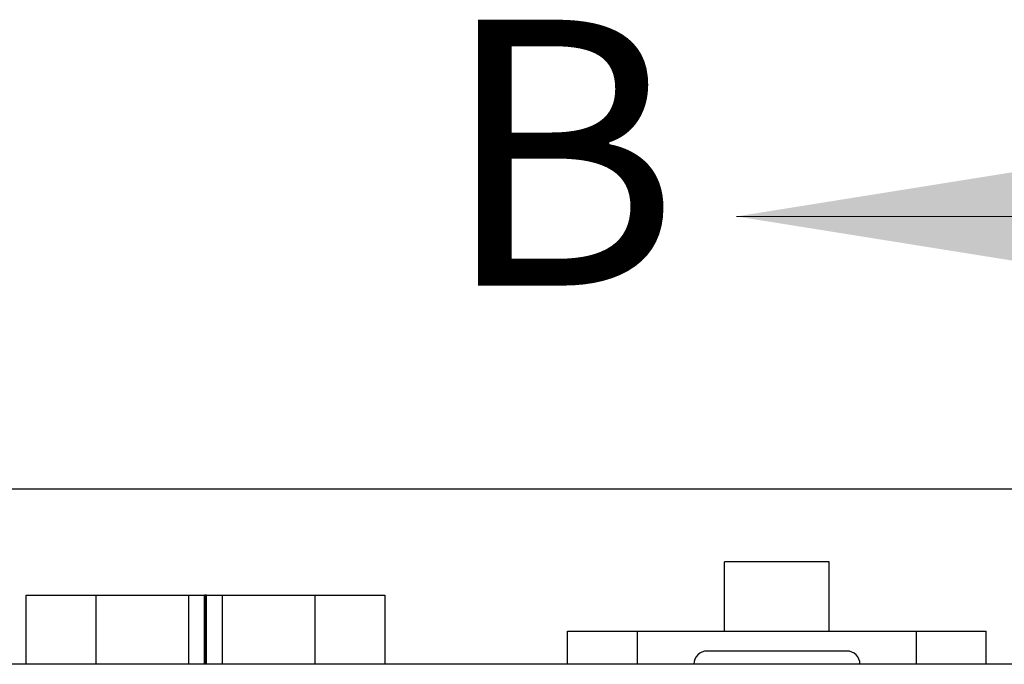
# Paper-space layout 'Sheet2' of a CAD drawing. Units: inches. Extents: x -0.9 to 10.8, y 0.2 to 8.4.
# Drawn here: x 2.2 to 2.6, y 4.2 to 4.5 of the extents above; entities that cross this region are included whole.
import ezdxf

# ---------------------------------------------------------------- set-up
doc = ezdxf.new("R2010")
doc.units = ezdxf.units.IN
doc.header["$MEASUREMENT"] = 0
doc.styles.add('SLDTEXTSTYLE1', font='TXT', dxfattribs={"width": 0.75})

psp = doc.layouts.new('Sheet2')

# ---------------------------------------------------------------- linework, layer by layer
at = {"color": 7, "linetype": 'Continuous', "lineweight": 18}
psp.add_line((3.00298207, 4.45205296), (2.50298207, 4.45205296), dxfattribs=at)
at = {"color": 7, "linetype": 'Continuous', "lineweight": 25}
for p, q in [((1.4485579, 4.32407597), (3.5954329, 4.32407597)), ((2.5465954, 4.28972673), (2.4973954, 4.28972673)), ((2.5465954, 4.28972673), (2.4973954, 4.28972673)), ((2.4973954, 4.28970444), (2.4973954, 4.28972673)), ((2.4973954, 4.26026347), (2.4973954, 4.28970444)), ((2.5465954, 4.28970444), (2.5465954, 4.28972673)), ((2.5465954, 4.26026347), (2.5465954, 4.28970444)), ((2.1688704, 4.24151347), (2.1688704, 4.27407597)), ((2.1688704, 4.27407597), (2.1696204, 4.27407597)), ((2.1696204, 4.27407597), (2.17983098, 4.27407597)), ((2.17983098, 4.27407597), (2.18021726, 4.27407597)), ((2.18021726, 4.27407597), (2.18098412, 4.27407597)), ((2.18098412, 4.27407597), (2.18175668, 4.27407597)), ((2.18175668, 4.27407597), (2.18252354, 4.27407597)), ((2.18252354, 4.27407597), (2.18290981, 4.27407597)), ((2.18290981, 4.27407597), (2.2016829, 4.27407597)), ((2.2016829, 4.27407597), (2.2016829, 4.24151347)), ((2.2016829, 4.27407597), (2.2024329, 4.27407597)), ((2.2024329, 4.27407597), (2.2139373, 4.27407597)), ((2.2139373, 4.27407597), (2.21461698, 4.27407597)), ((2.21461698, 4.27407597), (2.23201719, 4.27407597)), ((2.23201719, 4.27407597), (2.23239071, 4.27407597)), ((2.23239071, 4.27407597), (2.2444954, 4.27407597)), ((2.2444954, 4.27407597), (2.2452454, 4.27407597)), ((2.2452454, 4.27407597), (2.2452454, 4.24151347)), ((2.2452454, 4.27407597), (2.25274175, 4.27407597)), ((2.25274175, 4.24151347), (2.25274175, 4.27407597)), ((2.2532454, 4.27407597), (2.25274175, 4.27407597)), ((2.2532454, 4.24151347), (2.2532454, 4.27407597)), ((2.25374904, 4.27407597), (2.2532454, 4.27407597)), ((2.25374904, 4.24151347), (2.25374904, 4.27407597)), ((2.25374904, 4.27407597), (2.2612454, 4.27407597)), ((2.2612454, 4.24151347), (2.2612454, 4.27407597)), ((2.2612454, 4.27407597), (2.2619954, 4.27407597)), ((2.2619954, 4.27407597), (2.27410008, 4.27407597)), ((2.27410008, 4.27407597), (2.2744736, 4.27407597)), ((2.2744736, 4.27407597), (2.29187382, 4.27407597)), ((2.29187382, 4.27407597), (2.2925535, 4.27407597)), ((2.2925535, 4.27407597), (2.3040579, 4.27407597)), ((2.3040579, 4.27407597), (2.3048079, 4.27407597)), ((2.3048079, 4.24151347), (2.3048079, 4.27407597)), ((2.3048079, 4.27407597), (2.3055579, 4.27407597)), ((2.3055579, 4.27407597), (2.32358098, 4.27407597)), ((2.32358098, 4.27407597), (2.32396726, 4.27407597)), ((2.32396726, 4.27407597), (2.32473412, 4.27407597)), ((2.32473412, 4.27407597), (2.32550668, 4.27407597)), ((2.32550668, 4.27407597), (2.32627354, 4.27407597)), ((2.32627354, 4.27407597), (2.32665981, 4.27407597)), ((2.32665981, 4.27407597), (2.3376204, 4.27407597)), ((2.3376204, 4.27407597), (2.3376204, 4.24151347)), ((2.4235579, 4.24151347), (2.4235579, 4.25713847)), ((2.4235579, 4.25713847), (2.4563704, 4.25713847)), ((2.4563704, 4.24151347), (2.4563704, 4.25713847)), ((2.4563704, 4.25713847), (2.5876204, 4.25713847)), ((2.4973954, 4.25713847), (2.4973954, 4.26026347)), ((2.5465954, 4.25713847), (2.5465954, 4.26026347)), ((2.5876204, 4.24151347), (2.5876204, 4.25713847)), ((2.5876204, 4.25713847), (2.6204329, 4.25713847)), ((2.6204329, 4.24151347), (2.6204329, 4.25713847)), ((2.5548079, 4.24776347), (2.4891829, 4.24776347)), ((3.5032454, 4.24151347), (1.5532454, 4.24151347))]:
    psp.add_line(p, q, dxfattribs=at)
for centre, start, end in [((2.4891829, 4.24151347), 90, 180), ((2.5548079, 4.24151347), 360, 90)]:
    psp.add_arc(centre, 0.00625, start, end, dxfattribs=at)
at = {"color": 7, "linetype": 'Continuous', "lineweight": 18}
psp.add_solid([(2.50298207, 4.45205296), (2.75298207, 4.41205296), (2.75298207, 4.49205296)], dxfattribs=at)

# ---------------------------------------------------------------- texts
at = {"color": 7, "linetype": 'Continuous', "insert": (2.36426113, 4.54453358), "char_height": 0.125, "attachment_point": 1, "style": 'SLDTEXTSTYLE1'}
psp.add_mtext('B', dxfattribs=at)

doc.saveas('drawing.dxf')
